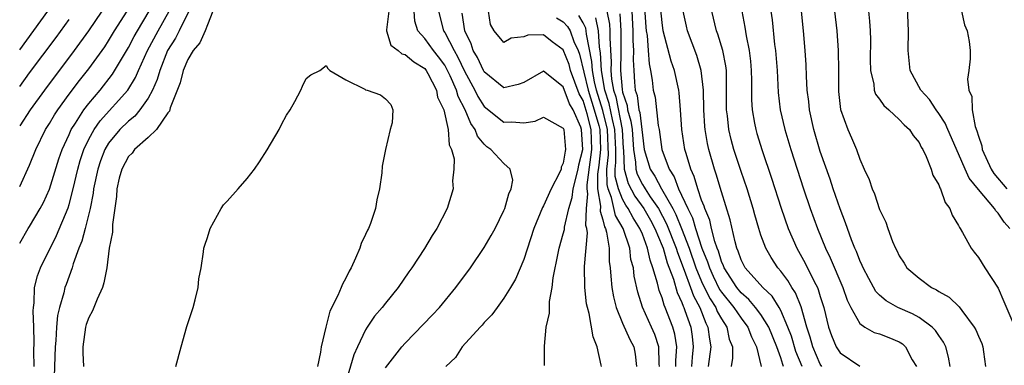
# Model space of a CAD drawing. Units: inches. Extents: x 2616000 to 2619000, y 1521000 to 1524000.
# Drawn here: x 2616000 to 2616100, y 1521885 to 1521920 of the extents above; entities that cross this region are included whole.
import ezdxf

# ---------------------------------------------------------------- set-up
doc = ezdxf.new("R2010")
doc.units = ezdxf.units.IN
doc.header["$MEASUREMENT"] = 0
doc.layers.add('LD26161521_2ft', color=254, linetype='Continuous')

msp = doc.modelspace()

# ---------------------------------------------------------------- linework, layer by layer
at = {"layer": 'LD26161521_2ft'}
for points, elevation in [([(2616063.109, 1521922.891), (2616063.359, 1521919.359), (2616063.397, 1521919), (2616063.479, 1521918.521), (2616063.596, 1521917), (2616063.675, 1521915.675), (2616063.828, 1521915), (2616063.988, 1521914.011), (2616064.096, 1521913), (2616064.286, 1521912.286), (2616064.596, 1521909.404), (2616064.688, 1521909), (2616064.956, 1521907), (2616065.704, 1521905), (2616066.228, 1521904.228), (2616066.669, 1521903), (2616067.587, 1521901), (2616068.062, 1521900.062), (2616068.374, 1521899), (2616069.034, 1521897), (2616069.603, 1521895.603), (2616069.78, 1521895), (2616070.162, 1521894.162), (2616070.819, 1521892.82), (2616071, 1521892.549), (2616072.248, 1521891), (2616073, 1521889.888), (2616073.674, 1521889), (2616074.028, 1521888.028), (2616074.548, 1521887), (2616075.033, 1521885)], 7688), ([(2616100.166, 1521899), (2616099.62, 1521899.62), (2616099, 1521900.548), (2616098.768, 1521900.768), (2616098.641, 1521901), (2616097, 1521902.946), (2616096.084, 1521904.084), (2616095.67, 1521905), (2616095, 1521906.554), (2616093.902, 1521909), (2616093.645, 1521909.644), (2616093, 1521910.622), (2616092.721, 1521911), (2616092.052, 1521912.052), (2616091.19, 1521913), (2616090.114, 1521915), (2616089.99, 1521915.99), (2616089.889, 1521917), (2616089.915, 1521919), (2616089.747, 1521923)], 7670), ([(2616000, 1521917.073), (2616002.859, 1521921)], 7726), ([(2616008.301, 1521921), (2616006.976, 1521919), (2616005.51, 1521917), (2616002.502, 1521913), (2616001.054, 1521911), (2616000, 1521909.394)], 7722), ([(2616000, 1521903.224), (2616001, 1521905.39), (2616001.633, 1521907), (2616002.615, 1521909), (2616003, 1521909.608), (2616003.51, 1521910.49), (2616003.849, 1521911), (2616005, 1521912.575), (2616006.041, 1521913.959), (2616007, 1521915.155), (2616008.602, 1521917.398), (2616009, 1521917.992), (2616009.606, 1521919), (2616010.878, 1521921)], 7720), ([(2616000, 1521897.499), (2616000.869, 1521899), (2616001, 1521899.197), (2616002.065, 1521901), (2616002.394, 1521901.606), (2616003, 1521902.982), (2616003.962, 1521906.038), (2616004.298, 1521907), (2616005, 1521908.5), (2616005.218, 1521909), (2616005.65, 1521909.65), (2616006.494, 1521911), (2616007, 1521911.655), (2616008.146, 1521913), (2616009.4, 1521914.6), (2616011, 1521917.321), (2616011.58, 1521918.42), (2616011.909, 1521919), (2616013.116, 1521921)], 7718), ([(2616001.449, 1521885), (2616001.427, 1521886.573), (2616001.464, 1521887.464), (2616001.437, 1521889), (2616001.359, 1521890.641), (2616001.385, 1521891), (2616001.461, 1521891.461), (2616001.505, 1521893), (2616001.794, 1521894.206), (2616002.104, 1521895), (2616003.738, 1521898.261), (2616004.906, 1521901.094), (2616005, 1521901.402), (2616005.404, 1521903), (2616005.874, 1521905), (2616006.123, 1521905.877), (2616006.503, 1521907), (2616007, 1521908.025), (2616007.533, 1521909), (2616008.128, 1521909.872), (2616010.953, 1521913), (2616011.728, 1521914.272), (2616012.028, 1521915), (2616012.924, 1521917), (2616014.006, 1521919), (2616015.118, 1521921)], 7716), ([(2616017.119, 1521921), (2616016.15, 1521919), (2616015.753, 1521918.247), (2616014.962, 1521917), (2616014.176, 1521915), (2616013.91, 1521914.089), (2616013.434, 1521913), (2616013, 1521912.19), (2616012.168, 1521911), (2616011.641, 1521910.359), (2616011, 1521909.86), (2616010.137, 1521909), (2616009, 1521907.627), (2616008.631, 1521907), (2616008.172, 1521905.828), (2616007.899, 1521905), (2616007.468, 1521903), (2616007.429, 1521902.571), (2616007.119, 1521901), (2616006.629, 1521899), (2616006.287, 1521897.713), (2616005.984, 1521897), (2616005.408, 1521895.408), (2616005.303, 1521895), (2616004.699, 1521893.301), (2616004.579, 1521893), (2616004.459, 1521892.459), (2616004.013, 1521891), (2616003.817, 1521890.183), (2616003.728, 1521889), (2616003.652, 1521887.652), (2616003.588, 1521887), (2616003.452, 1521883)], 7714), ([(2616019.537, 1521921), (2616019, 1521919.624), (2616018.782, 1521919), (2616018.224, 1521917.776), (2616017.549, 1521917), (2616017, 1521916.084), (2616016.552, 1521915), (2616016.249, 1521913.751), (2616015.222, 1521911.221), (2616015.141, 1521910.859), (2616015, 1521910.713), (2616013.826, 1521909), (2616013, 1521908.208), (2616011.63, 1521907), (2616011.375, 1521906.625), (2616011, 1521906.274), (2616010.324, 1521905), (2616010.069, 1521904.069), (2616009.816, 1521903), (2616009.784, 1521902.216), (2616009.379, 1521899.379), (2616009.394, 1521898.606), (2616009.052, 1521897), (2616008.805, 1521895), (2616008.528, 1521893.472), (2616008.377, 1521893), (2616007.843, 1521891.843), (2616007.353, 1521890.647), (2616007, 1521889.978), (2616006.733, 1521889.267), (2616006.66, 1521889), (2616006.397, 1521887), (2616006.379, 1521886.379), (2616006.468, 1521885)], 7712), ([(2616037.337, 1521921), (2616037.098, 1521919.098), (2616037.109, 1521919), (2616037.562, 1521917.562), (2616038.293, 1521917), (2616038.679, 1521916.679), (2616039, 1521916.596), (2616039.868, 1521915.868), (2616041, 1521915.174), (2616041.135, 1521915), (2616041.305, 1521914.694), (2616042.172, 1521913), (2616042.283, 1521912.283), (2616042.911, 1521911), (2616043.356, 1521909), (2616043.458, 1521907.458), (2616043.696, 1521907), (2616043.962, 1521906.038), (2616043.935, 1521905), (2616043.799, 1521903.799), (2616043.86, 1521903), (2616043.247, 1521901), (2616042.214, 1521899), (2616041.723, 1521898.277), (2616040.974, 1521896.974), (2616039.683, 1521895), (2616039.388, 1521894.612), (2616038.293, 1521893), (2616037, 1521891.416), (2616036.692, 1521891), (2616035.909, 1521890.091), (2616035.172, 1521889), (2616035, 1521888.73), (2616034.179, 1521887), (2616033.812, 1521886.188), (2616032.851, 1521883)], 7710), ([(2616037, 1521884.884), (2616038.674, 1521887), (2616039, 1521887.375), (2616041.756, 1521890.244), (2616042.463, 1521891), (2616044.144, 1521893), (2616045.6, 1521895), (2616047, 1521897.051), (2616047.715, 1521898.285), (2616048.094, 1521899), (2616049, 1521900.792), (2616049.086, 1521901), (2616049.494, 1521902.506), (2616049.735, 1521903), (2616049.885, 1521903.885), (2616049.642, 1521905), (2616049, 1521905.555), (2616047.661, 1521907), (2616047.267, 1521907.267), (2616047, 1521907.515), (2616046.322, 1521908.322), (2616046.089, 1521909), (2616045.631, 1521909.631), (2616045.063, 1521911), (2616044.357, 1521912.358), (2616044.185, 1521913), (2616043.552, 1521914.448), (2616043.2, 1521915.2), (2616043, 1521915.538), (2616042.379, 1521916.379), (2616041.879, 1521917), (2616041, 1521918.229), (2616040.297, 1521919), (2616039.989, 1521919.989), (2616039.908, 1521921)], 7708), ([(2616042.362, 1521921), (2616042.895, 1521919), (2616043, 1521918.85), (2616043.948, 1521917), (2616044.339, 1521916.339), (2616045, 1521914.927), (2616046.06, 1521913), (2616046.365, 1521912.365), (2616047, 1521911.355), (2616049, 1521909.748), (2616049.789, 1521909.789), (2616051, 1521909.677), (2616052.154, 1521909.846), (2616053, 1521910.268), (2616055, 1521909.141), (2616055.051, 1521909), (2616055.239, 1521907), (2616055.19, 1521906.81), (2616055, 1521905.598), (2616054.788, 1521905.212), (2616054.781, 1521905), (2616054.616, 1521904.616), (2616053.764, 1521903), (2616053, 1521901.28), (2616052.896, 1521901.104), (2616052.031, 1521899), (2616051, 1521895.845), (2616050.152, 1521893.848), (2616049.665, 1521893), (2616049, 1521891.923), (2616048.309, 1521891), (2616047.763, 1521890.237), (2616047, 1521889.46), (2616046.789, 1521889.211), (2616046.579, 1521889), (2616044.774, 1521887), (2616044.084, 1521885.916), (2616043.124, 1521885)], 7706), ([(2616053.111, 1521885.111), (2616053.084, 1521887.084), (2616053.273, 1521889), (2616053.6, 1521890.4), (2616053.592, 1521891), (2616053.606, 1521891.606), (2616053.891, 1521893), (2616053.982, 1521893.982), (2616054.475, 1521896.475), (2616054.596, 1521897), (2616055, 1521898.447), (2616055.11, 1521898.89), (2616055.127, 1521899.127), (2616055.559, 1521901), (2616055.892, 1521902.108), (2616055.996, 1521903), (2616056.511, 1521905), (2616056.578, 1521905.423), (2616056.985, 1521907), (2616056.846, 1521909), (2616056.761, 1521909.238), (2616055.986, 1521911), (2616055.624, 1521911.624), (2616055, 1521913.335), (2616053, 1521914.925), (2616051, 1521913.782), (2616050.448, 1521913.552), (2616049, 1521913.229), (2616047, 1521914.856), (2616046.921, 1521915), (2616046.312, 1521916.312), (2616045.899, 1521917), (2616045.68, 1521917.681), (2616045.026, 1521919), (2616044.785, 1521920.785)], 7704), ([(2616058.865, 1521885), (2616058.843, 1521885.157), (2616058.438, 1521887), (2616058.013, 1521888.013), (2616057.619, 1521890.381), (2616057.434, 1521891), (2616057.359, 1521891.359), (2616057.181, 1521893), (2616057.146, 1521895.146), (2616057.438, 1521898.562), (2616057.378, 1521899), (2616057.288, 1521899.288), (2616057.35, 1521901), (2616057.497, 1521902.503), (2616057.416, 1521903), (2616057.415, 1521903.415), (2616057.797, 1521906.204), (2616057.877, 1521907), (2616057.805, 1521909), (2616057.41, 1521910.59), (2616057, 1521911.946), (2616056.614, 1521912.614), (2616055.723, 1521915), (2616055.58, 1521915.58), (2616055, 1521917.074), (2616053.891, 1521917.891), (2616053, 1521918.592), (2616051.426, 1521918.574), (2616051, 1521918.403), (2616049.737, 1521918.263), (2616049, 1521917.836), (2616048.009, 1521919), (2616047.645, 1521919.645), (2616047.423, 1521921)], 7702), ([(2616059.406, 1521921), (2616059.67, 1521919.67), (2616059.711, 1521919), (2616059.708, 1521918.292), (2616059.837, 1521915.837), (2616059.826, 1521915), (2616059.892, 1521914.108), (2616060.081, 1521913), (2616060.307, 1521912.307), (2616060.968, 1521909), (2616061.074, 1521907.074), (2616061.095, 1521906.905), (2616061.151, 1521905), (2616061.556, 1521903.556), (2616062.245, 1521902.245), (2616063.134, 1521901), (2616063.813, 1521899.813), (2616064.25, 1521899), (2616065, 1521897.234), (2616065.091, 1521897), (2616065.512, 1521895.512), (2616066.143, 1521893.857), (2616066.518, 1521892.518), (2616067, 1521891.493), (2616067.126, 1521891.126), (2616067.195, 1521891), (2616067.315, 1521890.685), (2616067.89, 1521889), (2616068.042, 1521888.042), (2616068.15, 1521887), (2616068.028, 1521885.971), (2616067.971, 1521885)], 7694), ([(2616060.713, 1521920.713), (2616060.817, 1521919), (2616060.809, 1521917.191), (2616060.829, 1521916.829), (2616060.804, 1521915), (2616060.949, 1521913.051), (2616061, 1521912.803), (2616061.45, 1521911.45), (2616061.509, 1521911), (2616061.848, 1521909.848), (2616061.957, 1521909), (2616062.098, 1521907), (2616062.312, 1521905.688), (2616062.332, 1521905), (2616062.478, 1521904.478), (2616063, 1521903.457), (2616063.182, 1521903.182), (2616063.279, 1521903), (2616063.803, 1521902.197), (2616064.627, 1521901), (2616065.456, 1521899.456), (2616066.422, 1521897), (2616066.55, 1521896.55), (2616067.245, 1521894.755), (2616067.882, 1521893), (2616068.168, 1521892.168), (2616068.804, 1521891), (2616069.411, 1521889.411), (2616069.642, 1521889), (2616069.783, 1521887.783), (2616069.934, 1521887), (2616069.667, 1521885)], 7692), ([(2616061.923, 1521921), (2616062.043, 1521919), (2616062.039, 1521918.039), (2616062.095, 1521917), (2616062.078, 1521916.078), (2616062.126, 1521915), (2616062.203, 1521913.797), (2616062.285, 1521913), (2616062.464, 1521912.464), (2616062.654, 1521911), (2616062.733, 1521910.733), (2616062.957, 1521909), (2616063, 1521908.453), (2616063.2, 1521907), (2616063.787, 1521905), (2616064.271, 1521904.271), (2616064.944, 1521903), (2616066.076, 1521901), (2616066.395, 1521900.395), (2616066.96, 1521899), (2616067.733, 1521897), (2616068.426, 1521895), (2616069, 1521893.619), (2616069.194, 1521893.194), (2616069.851, 1521891.851), (2616070.419, 1521891), (2616070.58, 1521890.579), (2616071, 1521889.831), (2616071.54, 1521889), (2616071.792, 1521887.792), (2616072.116, 1521887), (2616072.135, 1521885.864), (2616071.981, 1521885)], 7690), ([(2616077.289, 1521885), (2616077.206, 1521885.205), (2616077, 1521885.873), (2616076.607, 1521887), (2616075.785, 1521889), (2616075, 1521890.261), (2616074.453, 1521891), (2616073.79, 1521891.79), (2616073, 1521892.461), (2616072.565, 1521893), (2616071.27, 1521895), (2616071.202, 1521895.202), (2616071, 1521895.649), (2616070.693, 1521896.693), (2616070.568, 1521897), (2616070.33, 1521897.67), (2616070.002, 1521899), (2616069.824, 1521899.824), (2616069.306, 1521901), (2616069.244, 1521901.244), (2616069, 1521901.841), (2616068.606, 1521903), (2616068.256, 1521904.256), (2616067.901, 1521905), (2616067.425, 1521906.574), (2616067.31, 1521907), (2616067.005, 1521909), (2616066.872, 1521911), (2616066.723, 1521912.723), (2616066.681, 1521913), (2616066.251, 1521915), (2616065.925, 1521915.925), (2616065.122, 1521919), (2616065, 1521919.837), (2616064.872, 1521921.128)], 7686), ([(2616079.168, 1521885), (2616078.539, 1521886.539), (2616078.084, 1521888.084), (2616077.732, 1521889), (2616077, 1521890.687), (2616076.828, 1521891), (2616076.133, 1521892.133), (2616075.184, 1521893), (2616073.417, 1521895), (2616073, 1521895.799), (2616072.698, 1521896.698), (2616072.562, 1521897), (2616072.375, 1521897.625), (2616071.875, 1521899.875), (2616071, 1521902.706), (2616070.481, 1521904.481), (2616070.299, 1521905), (2616069.722, 1521907), (2616069.588, 1521907.588), (2616069.35, 1521909), (2616069.32, 1521909.319), (2616069.22, 1521911), (2616069.182, 1521913), (2616068.952, 1521915), (2616068.502, 1521916.502), (2616067.572, 1521919), (2616067.463, 1521919.463), (2616067.126, 1521921)], 7684), ([(2616081.168, 1521885), (2616081, 1521885.256), (2616080.235, 1521887), (2616079.987, 1521887.987), (2616079.649, 1521889), (2616079.054, 1521891.054), (2616078.481, 1521892.481), (2616078.116, 1521893), (2616077.713, 1521893.713), (2616077, 1521894.679), (2616076.725, 1521895), (2616076.034, 1521896.034), (2616075.484, 1521897), (2616075, 1521898.321), (2616074.78, 1521899), (2616074.369, 1521900.369), (2616074.209, 1521901), (2616073.59, 1521903), (2616073, 1521904.741), (2616072.268, 1521907), (2616071.991, 1521907.991), (2616071.748, 1521909), (2616071.603, 1521910.397), (2616071.517, 1521911), (2616071.531, 1521913), (2616071.502, 1521914.498), (2616071.509, 1521915), (2616071.459, 1521915.459), (2616071.16, 1521917), (2616070.652, 1521918.651), (2616070.516, 1521919), (2616070.033, 1521921)], 7682), ([(2616073.057, 1521921), (2616073.363, 1521919.363), (2616073.491, 1521918.508), (2616073.822, 1521917), (2616073.943, 1521915.943), (2616074.022, 1521915), (2616074.04, 1521913.96), (2616074.03, 1521912.03), (2616074.095, 1521911), (2616074.363, 1521909.637), (2616074.469, 1521909), (2616074.593, 1521908.593), (2616075.124, 1521906.877), (2616076.074, 1521904.074), (2616077.055, 1521901.055), (2616077.77, 1521899), (2616078.635, 1521897), (2616079.48, 1521895.48), (2616080.378, 1521893.622), (2616080.706, 1521893), (2616080.797, 1521892.797), (2616081, 1521892.11), (2616081.363, 1521891), (2616081.843, 1521889), (2616082.137, 1521888.137), (2616082.601, 1521887), (2616083, 1521886.407), (2616085, 1521885.026)], 7680), ([(2616075.997, 1521921), (2616076.12, 1521920.12), (2616076.378, 1521917.622), (2616076.478, 1521917), (2616076.628, 1521915), (2616076.745, 1521912.745), (2616076.958, 1521911), (2616077.418, 1521909), (2616078.021, 1521907), (2616079.319, 1521903), (2616079.997, 1521901), (2616080.712, 1521899), (2616081.524, 1521897), (2616082.014, 1521896.014), (2616083.299, 1521893), (2616083.729, 1521891.729), (2616084.085, 1521891), (2616085, 1521889.361), (2616085.518, 1521889), (2616086.461, 1521888.461), (2616087, 1521888.308), (2616087.941, 1521887.941), (2616089, 1521887.501), (2616089.31, 1521887.31), (2616089.638, 1521887), (2616090.312, 1521885.688), (2616090.74, 1521885)], 7678), ([(2616094.144, 1521885), (2616093.962, 1521885.963), (2616093.694, 1521887), (2616093.47, 1521887.47), (2616093, 1521888.141), (2616092.668, 1521888.668), (2616092.335, 1521889), (2616091, 1521889.974), (2616090.335, 1521890.335), (2616088.843, 1521891), (2616087.656, 1521891.656), (2616087, 1521892.241), (2616086.617, 1521892.617), (2616085.906, 1521893.905), (2616085.343, 1521895), (2616085.25, 1521895.25), (2616085, 1521895.752), (2616084.655, 1521896.655), (2616084.493, 1521897), (2616084.16, 1521897.84), (2616083.748, 1521899), (2616083.567, 1521899.567), (2616083, 1521900.987), (2616082.314, 1521903), (2616081.995, 1521903.995), (2616081, 1521906.797), (2616080.339, 1521909), (2616079.898, 1521911), (2616079.831, 1521911.831), (2616079.679, 1521913), (2616079.598, 1521914.402), (2616079.57, 1521915.57), (2616079.483, 1521917), (2616079.31, 1521919), (2616079.106, 1521921)], 7676), ([(2616082.426, 1521921), (2616082.667, 1521919), (2616082.824, 1521917), (2616082.846, 1521915), (2616082.842, 1521913.158), (2616082.856, 1521912.856), (2616083.052, 1521911.052), (2616083.795, 1521909), (2616084.168, 1521908.168), (2616084.655, 1521907), (2616085, 1521905.994), (2616085.457, 1521905), (2616085.961, 1521903.961), (2616086.257, 1521903), (2616086.498, 1521902.498), (2616087, 1521900.904), (2616087.63, 1521899.63), (2616087.838, 1521899), (2616088.324, 1521897.675), (2616088.622, 1521897), (2616088.761, 1521896.761), (2616089, 1521896.211), (2616089.483, 1521895.483), (2616089.768, 1521895), (2616091, 1521893.949), (2616092.263, 1521893), (2616092.768, 1521892.768), (2616093, 1521892.611), (2616094.035, 1521892.035), (2616095.057, 1521891.057), (2616095.325, 1521890.675), (2616096.588, 1521889), (2616096.734, 1521888.734), (2616097, 1521888.074), (2616097.337, 1521887.337), (2616097.457, 1521887), (2616097.502, 1521886.498), (2616097.724, 1521885)], 7674), ([(2616085.867, 1521921), (2616085.978, 1521919.978), (2616086.042, 1521919), (2616086.076, 1521918.076), (2616086.063, 1521916.063), (2616086.083, 1521915), (2616086.413, 1521913.587), (2616086.467, 1521913), (2616086.595, 1521912.595), (2616087, 1521912.066), (2616087.431, 1521911.431), (2616087.931, 1521911), (2616089, 1521910.03), (2616089.489, 1521909.489), (2616090.031, 1521909), (2616090.39, 1521908.39), (2616091, 1521907.683), (2616091.226, 1521907.226), (2616091.372, 1521907), (2616091.726, 1521906.274), (2616092.209, 1521905), (2616092.385, 1521904.385), (2616093, 1521903.392), (2616093.096, 1521903.096), (2616093.168, 1521903), (2616093.624, 1521901.624), (2616094.125, 1521901), (2616094.344, 1521900.344), (2616095, 1521899.282), (2616095.081, 1521899.081), (2616095.154, 1521899), (2616095.406, 1521898.594), (2616096.279, 1521897), (2616096.585, 1521896.585), (2616097, 1521896.063), (2616097.648, 1521895), (2616099, 1521892.939), (2616099.59, 1521891.59), (2616100.673, 1521889)], 7672), ([(2616095.276, 1521921), (2616095.601, 1521919.601), (2616095.861, 1521919), (2616096.077, 1521917.923), (2616096.179, 1521917), (2616096.157, 1521916.157), (2616096.046, 1521915), (2616095.895, 1521914.105), (2616096.045, 1521913), (2616096.35, 1521912.35), (2616096.364, 1521911), (2616096.676, 1521909.324), (2616096.859, 1521908.859), (2616097, 1521908.339), (2616097.344, 1521907.344), (2616097.38, 1521907), (2616098.302, 1521905), (2616098.57, 1521904.57), (2616099.876, 1521903)], 7668), ([(2616000, 1521913.364), (2616001, 1521914.733), (2616003.674, 1521918.326), (2616005, 1521920.157)], 7724), ([(2616054.302, 1521920.302), (2616055, 1521919.901), (2616055.435, 1521919.435), (2616055.684, 1521919), (2616056.063, 1521917.937), (2616056.504, 1521917), (2616056.641, 1521916.641), (2616057.513, 1521913), (2616058.138, 1521911), (2616058.581, 1521909.42), (2616058.685, 1521909), (2616058.762, 1521907), (2616058.6, 1521905.4), (2616058.473, 1521904.473), (2616058.476, 1521903), (2616058.763, 1521901.237), (2616058.73, 1521900.73), (2616059, 1521899.871), (2616059.163, 1521899.163), (2616059.259, 1521899), (2616059.376, 1521898.625), (2616059.632, 1521897), (2616059.647, 1521895.647), (2616059.738, 1521895), (2616059.827, 1521894.173), (2616059.899, 1521893), (2616060.066, 1521892.066), (2616060.335, 1521891), (2616061, 1521889.388), (2616061.729, 1521887.729), (2616062.133, 1521887), (2616062.266, 1521886.266), (2616062.424, 1521885)], 7700), ([(2616064.73, 1521885), (2616064.704, 1521885.296), (2616064.678, 1521887), (2616064.248, 1521888.248), (2616063.93, 1521889), (2616063.012, 1521891.012), (2616062.527, 1521892.527), (2616062.17, 1521894.17), (2616062.089, 1521895), (2616061.848, 1521895.848), (2616061.721, 1521897), (2616061.052, 1521899), (2616060.292, 1521900.292), (2616059.893, 1521902.107), (2616059.531, 1521903), (2616059.425, 1521903.425), (2616059.423, 1521905), (2616059.562, 1521906.438), (2616059.478, 1521909), (2616059, 1521910.934), (2616058.355, 1521913), (2616058.148, 1521913.852), (2616057.944, 1521915), (2616057.902, 1521915.902), (2616057.345, 1521918.655), (2616057.324, 1521919), (2616057.271, 1521919.271), (2616057, 1521919.816), (2616056.568, 1521920.568)], 7698), ([(2616066.404, 1521885), (2616066.397, 1521885.603), (2616066.489, 1521887), (2616066.283, 1521888.283), (2616066.076, 1521889), (2616065.316, 1521891), (2616065.215, 1521891.215), (2616065, 1521891.968), (2616064.703, 1521892.703), (2616064.627, 1521893), (2616064.542, 1521893.458), (2616064.077, 1521895), (2616063.776, 1521895.776), (2616063.53, 1521897), (2616063, 1521898.402), (2616062.756, 1521899), (2616062.062, 1521900.062), (2616061.582, 1521901), (2616061.338, 1521901.338), (2616061, 1521901.968), (2616060.582, 1521903), (2616060.266, 1521904.267), (2616060.265, 1521905), (2616060.33, 1521905.67), (2616060.305, 1521907), (2616060.223, 1521909), (2616059.968, 1521910.032), (2616059.646, 1521911.646), (2616059.204, 1521913), (2616058.858, 1521915), (2616058.774, 1521916.774), (2616058.66, 1521917.34), (2616058.559, 1521919), (2616058.303, 1521920.303)], 7696), ([(2616015.81, 1521885), (2616016.335, 1521887), (2616016.927, 1521889.073), (2616017.429, 1521890.571), (2616017.553, 1521891), (2616017.757, 1521891.757), (2616018.053, 1521893), (2616018.126, 1521893.874), (2616018.345, 1521895), (2616018.608, 1521896.608), (2616018.644, 1521897), (2616018.718, 1521897.282), (2616019, 1521898.078), (2616019.288, 1521899), (2616020.401, 1521901), (2616020.633, 1521901.367), (2616021, 1521901.758), (2616022.098, 1521903), (2616023, 1521904.058), (2616023.766, 1521905), (2616024.27, 1521905.73), (2616025.039, 1521906.961), (2616026.242, 1521909), (2616026.482, 1521909.518), (2616027, 1521910.471), (2616027.365, 1521911), (2616027.852, 1521911.852), (2616028.456, 1521913), (2616028.605, 1521913.395), (2616029, 1521914.179), (2616029.465, 1521914.536), (2616030.367, 1521915), (2616031, 1521915.491), (2616031.188, 1521915.188), (2616031.386, 1521915), (2616033, 1521914.028), (2616034.905, 1521913.095), (2616035, 1521913.031), (2616035.143, 1521913), (2616036.52, 1521912.52), (2616037, 1521912.12), (2616037.537, 1521911.537), (2616037.77, 1521911), (2616037.679, 1521909.679), (2616037.48, 1521909), (2616037.014, 1521906.986), (2616036.687, 1521905.313), (2616036.634, 1521904.634), (2616036.415, 1521903), (2616036.129, 1521901.871), (2616035.997, 1521901), (2616035.482, 1521899.482), (2616035.29, 1521899), (2616035.189, 1521898.811), (2616035, 1521898.367), (2616034.547, 1521897.453), (2616034.409, 1521897), (2616033.984, 1521895.984), (2616033.523, 1521895), (2616033.332, 1521894.668), (2616033, 1521893.964), (2616032.645, 1521893.355), (2616032.524, 1521893), (2616032.187, 1521892.187), (2616031.389, 1521890.611), (2616030.96, 1521889), (2616030.512, 1521887), (2616030.448, 1521886.448), (2616030.128, 1521885)], 7712)]:
    msp.add_lwpolyline(points, dxfattribs=dict(at, elevation=elevation))

doc.saveas('drawing.dxf')
